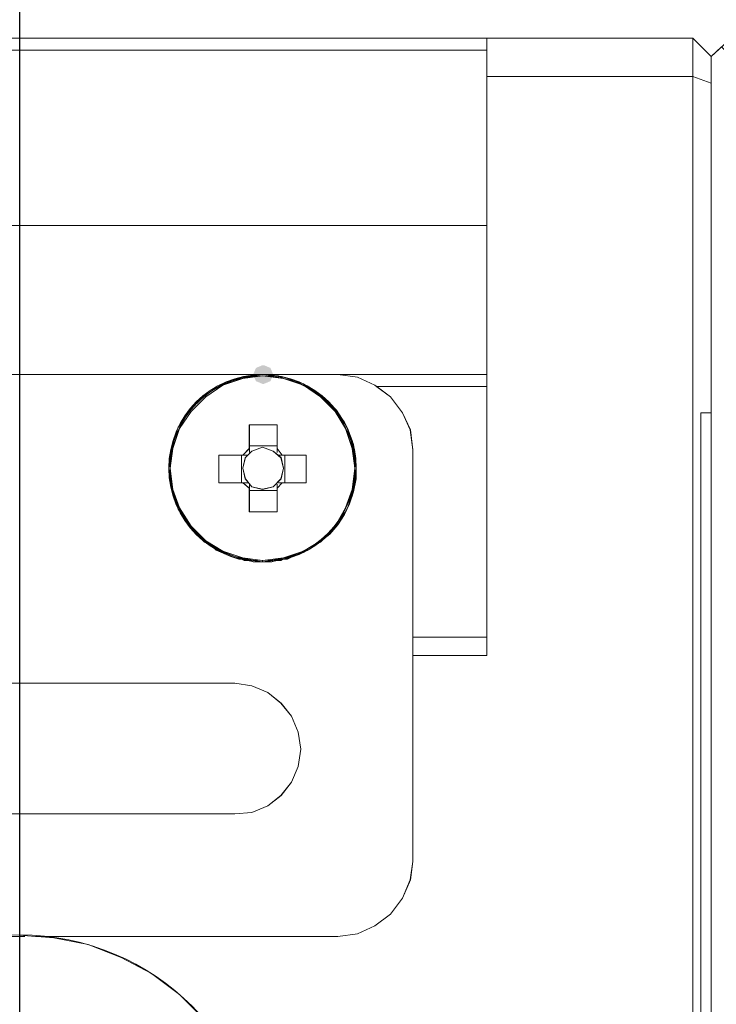
# Model space of a CAD drawing. Units: millimetres. Extents: x -67713 to 12318, y -7560 to 40105.
# Drawn here: x 12128 to 12136, y -7422 to -7411 of the extents above; entities that cross this region are included whole.
import ezdxf

# ---------------------------------------------------------------- set-up
doc = ezdxf.new("R2010")
doc.units = ezdxf.units.MM
doc.header["$LTSCALE"] = 10
doc.header["$PDMODE"] = 34
doc.layers.add('6文字层', color=3, linetype='Continuous')
doc.styles.add('TH-GBD2M', font='calibri.ttf', dxfattribs={"width": 0.8, "height": 2.5})
doc.dimstyles.new('TH-GBD2M', dxfattribs={"dimtxt": 2.5, "dimasz": 4, "dimexe": 2, "dimexo": 0, "dimgap": 1.5, "dimtad": 1, "dimdec": 4, "dimlfac": 0.1, "dimzin": 9, "dimdsep": 46, "dimtxsty": 'TH-GBD2M', "dimcen": 0, "dimclrt": 3, "dimadec": 0, "dimazin": 3, "dimtfac": 1, "dimtdec": 4, "dimtofl": 0, "dimtmove": 0, "dimatfit": 3, "dimfxl": 1, "dimtolj": 1, "dimtzin": 0, "dimarcsym": 0})

# ---------------------------------------------------------------- blocks, each defined once
blk = doc.blocks.new('*D2121')
at = {"layer": '6文字层', "color": 0, "lineweight": -2, "transparency": 16777216}
for p, q in [((12138.638, -7406.907), (12138.638, -7402.367)), ((12147.613, -7411.676), (12147.613, -7402.367)), ((12134.638, -7404.367), (12130.638, -7404.367)), ((12151.613, -7404.367), (12155.613, -7404.367))]:
    blk.add_line(p, q, dxfattribs=at)
at = {"layer": '6文字层', "color": 0, "transparency": 16777216}
for points in [[(12134.638, -7403.7), (12134.638, -7405.033), (12138.638, -7404.367)], [(12151.613, -7403.7), (12151.613, -7405.033), (12147.613, -7404.367)]]:
    blk.add_solid(points, dxfattribs=at)
at = {"layer": 'Defpoints', "color": 0, "transparency": 16777216}
for p in [(12147.613, -7404.367), (12138.638, -7406.907), (12147.613, -7411.676)]:
    blk.add_point(p, dxfattribs=at)
at = {"layer": '6文字层', "color": 3, "transparency": 16777216, "insert": (12143.125, -7401.586), "char_height": 2.5, "attachment_point": 5, "style": 'TH-GBD2M'}
blk.add_mtext('\\A1;22.5', dxfattribs=at)
blk = doc.blocks.new('*D2122')
at = {"layer": '6文字层', "color": 0, "lineweight": -2, "transparency": 16777216}
for p, q in [((12128.271, -7423.64), (12128.271, -7396.959)), ((12147.613, -7404.572), (12147.613, -7396.959)), ((12143.613, -7398.959), (12132.271, -7398.959))]:
    blk.add_line(p, q, dxfattribs=at)
at = {"layer": '6文字层', "color": 0, "transparency": 16777216}
for points in [[(12132.271, -7398.293), (12132.271, -7399.626), (12128.271, -7398.959)], [(12143.613, -7398.293), (12143.613, -7399.626), (12147.613, -7398.959)]]:
    blk.add_solid(points, dxfattribs=at)
at = {"layer": 'Defpoints', "color": 0, "transparency": 16777216}
for p in [(12128.271, -7398.959), (12147.613, -7404.572), (12128.271, -7423.64)]:
    blk.add_point(p, dxfattribs=at)
at = {"layer": '6文字层', "color": 3, "transparency": 16777216, "insert": (12137.942, -7396.178), "char_height": 2.5, "attachment_point": 5, "style": 'TH-GBD2M'}
blk.add_mtext('\\A1;48.5', dxfattribs=at)
blk = doc.blocks.new('*D2123')
at = {"layer": '6文字层', "color": 0, "lineweight": -2, "transparency": 16777216}
for p, q in [((12125.274, -7417.398), (12125.274, -7392.542)), ((12147.613, -7397.421), (12147.613, -7392.542)), ((12143.613, -7394.542), (12129.274, -7394.542))]:
    blk.add_line(p, q, dxfattribs=at)
at = {"layer": '6文字层', "color": 0, "transparency": 16777216}
for points in [[(12129.274, -7393.875), (12129.274, -7395.209), (12125.274, -7394.542)], [(12143.613, -7393.875), (12143.613, -7395.209), (12147.613, -7394.542)]]:
    blk.add_solid(points, dxfattribs=at)
at = {"layer": 'Defpoints', "color": 0, "transparency": 16777216}
for p in [(12125.274, -7394.542), (12147.613, -7397.421), (12125.274, -7417.398)]:
    blk.add_point(p, dxfattribs=at)
at = {"layer": '6文字层', "color": 3, "transparency": 16777216, "insert": (12136.444, -7391.762), "char_height": 2.5, "attachment_point": 5, "style": 'TH-GBD2M'}
blk.add_mtext('\\A1;56', dxfattribs=at)
blk = doc.blocks.new('*D2124')
at = {"layer": '6文字层', "color": 0, "lineweight": -2, "transparency": 16777216}
for p, q in [((12108.929, -7411.676), (12108.929, -7387.886)), ((12147.613, -7394.542), (12147.613, -7387.886)), ((12143.613, -7389.886), (12112.929, -7389.886))]:
    blk.add_line(p, q, dxfattribs=at)
at = {"layer": '6文字层', "color": 0, "transparency": 16777216}
for points in [[(12112.929, -7389.219), (12112.929, -7390.553), (12108.929, -7389.886)], [(12143.613, -7389.219), (12143.613, -7390.553), (12147.613, -7389.886)]]:
    blk.add_solid(points, dxfattribs=at)
at = {"layer": 'Defpoints', "color": 0, "transparency": 16777216}
for p in [(12108.929, -7389.886), (12147.613, -7394.542), (12108.929, -7411.676)]:
    blk.add_point(p, dxfattribs=at)
at = {"layer": '6文字层', "color": 3, "transparency": 16777216, "insert": (12128.271, -7387.105), "char_height": 2.5, "attachment_point": 5, "style": 'TH-GBD2M'}
blk.add_mtext('\\A1;97~107', dxfattribs=at)

msp = doc.modelspace()

# ---------------------------------------------------------------- hatches: boundary and pattern name
h = msp.add_hatch(color=7)
h.dxf.hatch_style = 2
h.paths.add_polyline_path([(12130.87311, -7414.96624), (12130.94348, -7414.99551), (12130.97275, -7415.06589), (12130.94348, -7415.13626), (12130.87311, -7415.16553), (12130.85904, -7415.16553), (12130.78867, -7415.13626), (12130.7594, -7415.06589), (12130.78867, -7414.99551), (12130.85904, -7414.96624)])

# ---------------------------------------------------------------- linework, layer by layer
at = {"color": 7, "lineweight": 0}
for points in [[(12119.09896, -7411.47889), (12135.44494, -7411.47889)], [(12133.25048, -7418.06226), (12133.25048, -7411.47889)], [(12135.44494, -7427.72621), (12135.44494, -7411.47889)], [(12135.64178, -7411.67573), (12135.44494, -7411.47889)], [(12135.64178, -7411.67573), (12135.85283, -7411.47889)], [(12133.25048, -7411.6054), (12121.29341, -7411.6054)], [(12135.64178, -7411.67573), (12135.64178, -7435.20987)], [(12130.23962, -7421.94476), (12129.97221, -7421.67744), (12129.67685, -7421.45241), (12129.35349, -7421.28361), (12129.00191, -7421.14298), (12128.63598, -7421.07213), (12128.45325, -7421.05858), (12131.66053, -7421.05858), (12131.87158, -7421.0304), (12132.05436, -7420.946), (12132.22331, -7420.81892), (12132.34967, -7420.65068), (12132.43394, -7420.4537), (12132.46226, -7420.25685), (12132.46226, -7418.06226), (12133.24992, -7418.06226), (12133.24992, -7417.86541), (12133.24992, -7415.19216), (12133.24992, -7415.06603), (12133.24992, -7413.4765), (12133.24992, -7411.88678), (12135.44423, -7411.88678), (12135.44423, -7427.72635)], [(12133.25048, -7411.88678), (12135.44494, -7411.88678)], [(12135.44494, -7411.88678), (12135.64178, -7411.95712)], [(12133.25048, -7413.47636), (12121.29341, -7413.47636)], [(12121.29341, -7415.06589), (12133.25048, -7415.06589)], [(12122.92495, -7415.06603), (12130.83044, -7415.06603), (12130.81159, -7415.07071), (12130.76029, -7415.08014), (12130.73183, -7415.08014), (12130.70393, -7415.08014), (12130.67096, -7415.08942), (12130.64756, -7415.09369), (12130.63345, -7415.09369), (12130.60555, -7415.10818), (12130.53498, -7415.12225), (12130.47862, -7415.15043), (12130.43646, -7415.16454), (12130.38981, -7415.19737), (12130.36646, -7415.20665), (12130.28177, -7415.26287), (12130.24426, -7415.29068), (12130.22091, -7415.30943), (12130.15536, -7415.36153), (12130.08493, -7415.44537), (12130.07068, -7415.45986), (12130.00067, -7415.57244), (12129.95851, -7415.62866), (12129.88795, -7415.83976), (12129.87369, -7415.9522), (12129.86005, -7416.06478), (12129.87369, -7416.21948), (12129.8834, -7416.26177), (12129.88795, -7416.2757), (12129.88795, -7416.28995), (12129.90215, -7416.33206), (12129.95851, -7416.50035), (12129.99096, -7416.5478), (12130.00067, -7416.5712), (12130.05689, -7416.64149), (12130.08493, -7416.68378), (12130.11325, -7416.71609), (12130.15536, -7416.76818), (12130.18326, -7416.79158), (12130.23962, -7416.85202), (12130.31019, -7416.89005), (12130.36646, -7416.93699), (12130.52077, -7417.00728), (12130.60555, -7417.03532), (12130.63345, -7417.03532), (12130.66177, -7417.04901), (12130.70393, -7417.04901), (12130.73183, -7417.04901), (12130.76029, -7417.0635), (12130.78819, -7417.0635), (12130.8166, -7417.0635), (12130.85876, -7417.0635), (12130.90091, -7417.0635), (12130.92881, -7417.0635), (12130.95713, -7417.0635), (12130.99924, -7417.04901), (12131.02728, -7417.04901), (12131.0556, -7417.04901), (12131.08364, -7417.03532), (12131.12566, -7417.03532), (12131.18202, -7417.00728), (12131.21948, -7416.98857), (12131.2946, -7416.96517), (12131.36011, -7416.92756), (12131.44943, -7416.86651), (12131.47733, -7416.85202), (12131.51484, -7416.81456), (12131.52919, -7416.80101), (12131.57585, -7416.76818), (12131.64178, -7416.68842), (12131.66053, -7416.66967), (12131.73054, -7416.55708), (12131.7356, -7416.54316), (12131.7635, -7416.49144), (12131.7869, -7416.44413), (12131.82905, -7416.31799), (12131.85752, -7416.17737), (12131.85752, -7416.06478), (12131.84781, -7415.98503), (12131.84326, -7415.91005), (12131.82905, -7415.81158), (12131.77321, -7415.65684), (12131.7635, -7415.63813), (12131.73054, -7415.57244), (12131.70264, -7415.53497), (12131.64628, -7415.44537), (12131.58541, -7415.38901), (12131.56201, -7415.36617), (12131.49159, -7415.29068), (12131.36517, -7415.20665), (12131.34632, -7415.20201), (12131.2946, -7415.16454), (12131.21034, -7415.13636), (12131.12566, -7415.10818), (12131.08364, -7415.09369), (12131.04604, -7415.08942), (12131.02728, -7415.08014), (12130.99924, -7415.08014), (12130.97134, -7415.08014), (12130.91498, -7415.07071), (12130.90091, -7415.06603), (12131.66053, -7415.06603), (12131.87158, -7415.09369), (12132.05436, -7415.17847), (12132.07776, -7415.19737), (12132.22331, -7415.30517), (12132.34967, -7415.47397), (12132.43394, -7415.65684), (12132.46226, -7415.86794), (12132.46226, -7417.86541), (12132.46226, -7418.06226), (12132.46226, -7420.25685), (12132.43394, -7420.4537), (12132.34967, -7420.65068), (12132.22331, -7420.81892), (12132.05436, -7420.946), (12131.87158, -7421.0304), (12131.66053, -7421.05858), (12128.45325, -7421.05858), (12128.43913, -7421.05858), (12128.27019, -7421.04451)], [(12130.5355, -7415.12215), (12130.36669, -7415.20656)], [(12130.60583, -7415.10804), (12130.5355, -7415.12215)], [(12130.60583, -7415.10804), (12130.63387, -7415.09407), (12130.66205, -7415.09407), (12130.7043, -7415.08), (12130.73234, -7415.08), (12130.76052, -7415.08), (12130.7887, -7415.08), (12130.83086, -7415.06589), (12130.85904, -7415.06589)], [(12130.87311, -7415.06589), (12130.90115, -7415.06589), (12130.92933, -7415.08), (12130.97148, -7415.08), (12130.99966, -7415.08), (12131.02784, -7415.08), (12131.05602, -7415.09407), (12131.08406, -7415.09407), (12131.12631, -7415.10804)], [(12131.21071, -7415.13622), (12131.12631, -7415.10804)], [(12131.32316, -7415.19258), (12131.21071, -7415.13622)], [(12132.46268, -7415.8678), (12132.4345, -7415.6567), (12132.3501, -7415.47383), (12132.22354, -7415.30503), (12132.05474, -7415.17847), (12131.87187, -7415.09407), (12131.66077, -7415.06589)], [(12130.15564, -7415.36139), (12130.28229, -7415.26287), (12130.36669, -7415.20656)], [(12131.36545, -7415.20656), (12131.32316, -7415.19258)], [(12131.49196, -7415.29096), (12131.36545, -7415.20656)], [(12132.08278, -7415.19258), (12133.25048, -7415.19258)], [(12130.15564, -7415.36139), (12130.07124, -7415.45976)], [(12131.56244, -7415.36139), (12131.49196, -7415.29096)], [(12131.73124, -7415.5723), (12131.56244, -7415.36139)], [(12129.94468, -7415.699), (12130.0009, -7415.5723), (12130.07124, -7415.45976)], [(12131.77335, -7415.6567), (12131.73124, -7415.5723)], [(12135.5292, -7415.47383), (12135.5292, -7431.41177)], [(12135.5292, -7415.47383), (12135.64178, -7415.47383)], [(12130.71842, -7415.60048), (12130.71842, -7415.89584)], [(12131.01373, -7415.60048), (12130.71842, -7415.60048)], [(12131.01373, -7415.89584), (12131.01373, -7415.60048)], [(12131.82957, -7415.81144), (12131.77335, -7415.6567)], [(12129.94468, -7415.699), (12129.90243, -7415.81144)], [(12129.90243, -7415.81144), (12129.87425, -7415.95206)], [(12130.71842, -7415.85369), (12130.64794, -7415.92402)], [(12130.71842, -7415.82551), (12131.01373, -7415.82551)], [(12131.06995, -7415.92402), (12131.01373, -7415.85369)], [(12131.84368, -7415.90991), (12131.82957, -7415.81144)], [(12132.46268, -7415.8678), (12132.46268, -7420.25671)], [(12129.87425, -7415.95206), (12129.86028, -7416.06465)], [(12130.39473, -7415.92402), (12130.7043, -7415.92402)], [(12130.39473, -7415.92402), (12130.39473, -7416.21938)], [(12130.63387, -7416.21938), (12130.63387, -7415.92402)], [(12131.32316, -7415.92402), (12131.02784, -7415.92402)], [(12131.09813, -7415.92402), (12131.09813, -7416.21938)], [(12131.32316, -7416.21938), (12131.32316, -7415.92402)], [(12131.85775, -7416.06465), (12131.84368, -7415.90991)], [(12129.86028, -7416.06465), (12129.87425, -7416.21938)], [(12131.85775, -7416.17723), (12131.85775, -7416.06465)], [(12131.82957, -7416.31785), (12131.85775, -7416.17723)], [(12129.87425, -7416.21938), (12129.90243, -7416.33192)], [(12130.7043, -7416.21938), (12130.39473, -7416.21938)], [(12130.64794, -7416.21938), (12130.71842, -7416.2757)], [(12130.71842, -7416.23345), (12130.71842, -7416.5289)], [(12131.01373, -7416.30378), (12130.71842, -7416.30378)], [(12131.01373, -7416.2757), (12131.06995, -7416.21938)], [(12131.01373, -7416.5289), (12131.01373, -7416.23345)], [(12131.32316, -7416.21938), (12131.02784, -7416.21938)], [(12129.90243, -7416.33192), (12129.95866, -7416.47259)], [(12131.78746, -7416.4445), (12131.82957, -7416.31785)], [(12129.95866, -7416.47259), (12130.0009, -7416.57106)], [(12131.78746, -7416.4445), (12131.73124, -7416.55699), (12131.66077, -7416.66953)], [(12130.0009, -7416.57106), (12130.15564, -7416.76804)], [(12130.71842, -7416.5289), (12131.01373, -7416.5289)], [(12131.57636, -7416.76804), (12131.66077, -7416.66953)], [(12130.15564, -7416.76804), (12130.24004, -7416.83833)], [(12131.57636, -7416.76804), (12131.44985, -7416.86651), (12131.36545, -7416.92273)], [(12130.24004, -7416.83833), (12130.36669, -7416.93685)], [(12130.36669, -7416.93685), (12130.52143, -7417.00714)], [(12131.18253, -7417.00714), (12131.36545, -7416.92273)], [(12130.52143, -7417.00714), (12130.60583, -7417.03532)], [(12131.12631, -7417.03532), (12131.08406, -7417.03532), (12131.05602, -7417.04943), (12131.02784, -7417.04943), (12130.99966, -7417.04943), (12130.95751, -7417.0634), (12130.92933, -7417.0634), (12130.90115, -7417.0634), (12130.85904, -7417.0634), (12130.81674, -7417.0634), (12130.7887, -7417.0634), (12130.76052, -7417.0634), (12130.73234, -7417.04943), (12130.7043, -7417.04943), (12130.66205, -7417.04943), (12130.63387, -7417.03532), (12130.60583, -7417.03532)], [(12131.12631, -7417.03532), (12131.18253, -7417.00714)], [(12130.85904, -7417.0634), (12130.85904, -7417.04943)], [(12132.46268, -7417.86527), (12133.25048, -7417.86527)], [(12132.46268, -7418.06226), (12133.25048, -7418.06226)], [(12127.14506, -7419.75044), (12130.5633, -7419.75044), (12130.74603, -7419.73619), (12130.91498, -7419.66548), (12131.0556, -7419.55345), (12131.16833, -7419.41227), (12131.23838, -7419.24403), (12131.2667, -7419.06059), (12131.23838, -7418.87824), (12131.16833, -7418.70887), (12131.0556, -7418.56881), (12130.91498, -7418.45566), (12130.74603, -7418.38575), (12130.5633, -7418.3572), (12127.14506, -7418.3572)], [(12127.14534, -7418.35757), (12130.56354, -7418.35757)], [(12130.56354, -7419.7503), (12130.74646, -7419.73619), (12130.91526, -7419.66576), (12131.05602, -7419.55331), (12131.16847, -7419.41269), (12131.23875, -7419.24389), (12131.26694, -7419.06097), (12131.23875, -7418.8781), (12131.16847, -7418.70929), (12131.05602, -7418.56867), (12130.91526, -7418.45609), (12130.74646, -7418.38575), (12130.56354, -7418.35757)], [(12127.14534, -7419.7503), (12130.56354, -7419.7503)], [(12131.66077, -7421.05844), (12131.87187, -7421.0303), (12132.05474, -7420.9459), (12132.22354, -7420.81935), (12132.3501, -7420.65054), (12132.4345, -7420.45356), (12132.46268, -7420.25671)], [(12125.48548, -7421.05844), (12128.32697, -7421.05844)], [(12128.43942, -7421.05844), (12131.66077, -7421.05844)]]:
    msp.add_lwpolyline(points, dxfattribs=at)
for points in [[(12121.29299, -7411.60554), (12121.29299, -7411.47903), (12133.24992, -7411.47903), (12133.24992, -7411.60554)], [(12133.24992, -7411.60554), (12133.24992, -7411.47903), (12135.44423, -7411.47903), (12135.44423, -7411.88678), (12133.24992, -7411.88678)], [(12135.44423, -7411.47903), (12135.64164, -7411.67531), (12135.64164, -7411.95726), (12135.44423, -7411.88678)], [(12135.7538, -7435.30848), (12135.64164, -7435.20996), (12135.64164, -7434.92857), (12135.64164, -7431.41186), (12135.64164, -7415.47397), (12135.64164, -7411.95726), (12135.64164, -7411.67531), (12135.7493, -7411.57271), (12135.85232, -7411.67531), (12135.85232, -7435.20996)], [(12121.29299, -7411.60554), (12133.24992, -7411.60554), (12133.24992, -7411.88678), (12133.24992, -7413.4765), (12121.29299, -7413.4765), (12121.29299, -7411.88678)], [(12135.64164, -7431.41186), (12135.64164, -7434.92857), (12135.44423, -7435.01298), (12135.44423, -7427.72635), (12135.44423, -7411.88678), (12135.64164, -7411.95726), (12135.64164, -7415.47397), (12135.52892, -7415.47397), (12135.52892, -7431.41186)], [(12121.29299, -7413.4765), (12133.24992, -7413.4765), (12133.24992, -7415.06603), (12131.66053, -7415.06603), (12130.90091, -7415.06603), (12130.87245, -7415.06603), (12130.85876, -7415.06603), (12130.83044, -7415.06603), (12122.92495, -7415.06603), (12122.89663, -7415.06603), (12122.8828, -7415.06603), (12122.85438, -7415.06603), (12122.82649, -7415.06603), (12122.13687, -7415.06603), (12121.29299, -7415.06603)], [(12130.099, -7415.45986), (12129.97221, -7415.64221), (12130.00067, -7415.57244), (12130.07068, -7415.46455), (12130.08493, -7415.44537), (12130.22091, -7415.30943), (12130.24426, -7415.29068), (12130.28177, -7415.26287), (12130.36646, -7415.20665), (12130.38981, -7415.19737), (12130.47862, -7415.15043), (12130.60555, -7415.10818), (12130.64756, -7415.09369), (12130.66177, -7415.09369), (12130.75522, -7415.08014), (12130.78819, -7415.08014), (12130.81159, -7415.07071), (12130.85876, -7415.06603), (12130.87245, -7415.06603), (12130.91498, -7415.07071), (12130.92881, -7415.08014), (12130.97134, -7415.08014), (12131.04604, -7415.08942), (12131.08364, -7415.09369), (12131.12566, -7415.10818), (12131.21034, -7415.13636), (12131.2946, -7415.17847), (12131.08364, -7415.10818), (12130.85876, -7415.08014), (12130.64756, -7415.10818), (12130.43646, -7415.17847), (12130.25388, -7415.30517)], [(12130.43646, -7415.16454), (12130.47862, -7415.15043), (12130.38981, -7415.19737)], [(12130.60555, -7415.10818), (12130.47862, -7415.15043), (12130.53498, -7415.12225)], [(12130.63345, -7415.09369), (12130.64756, -7415.09369), (12130.60555, -7415.10818)], [(12130.70393, -7415.08014), (12130.73183, -7415.08014), (12130.75522, -7415.08014), (12130.67096, -7415.08942)], [(12130.76029, -7415.08014), (12130.81159, -7415.07071), (12130.78819, -7415.08014)], [(12130.85876, -7415.06603), (12130.81159, -7415.07071), (12130.83044, -7415.06603)], [(12130.87245, -7415.06603), (12130.90091, -7415.06603), (12130.91498, -7415.07071)], [(12130.91498, -7415.07071), (12130.97134, -7415.08014), (12130.92881, -7415.08014)], [(12130.99924, -7415.08014), (12131.02728, -7415.08014), (12131.04604, -7415.08942), (12130.97134, -7415.08014)], [(12131.04604, -7415.08942), (12131.08364, -7415.09369)], [(12131.2946, -7415.16454), (12131.34632, -7415.20201), (12131.32302, -7415.19216), (12131.2946, -7415.17847), (12131.21034, -7415.13636)], [(12132.05436, -7415.17847), (12131.87158, -7415.09369), (12131.66053, -7415.06603), (12133.24992, -7415.06603), (12133.24992, -7415.19216), (12132.08226, -7415.19216)], [(12130.28177, -7415.26287), (12130.36646, -7415.20665)], [(12131.08364, -7417.03532), (12130.85876, -7417.0635), (12130.85876, -7417.04901), (12131.08364, -7417.02139), (12131.2946, -7416.95054), (12131.47733, -7416.83847), (12131.63221, -7416.68378), (12131.74479, -7416.4868), (12131.81522, -7416.28995), (12131.84326, -7416.06478), (12131.81522, -7415.85369), (12131.74479, -7415.64221), (12131.63221, -7415.45986), (12131.47733, -7415.30517), (12131.2946, -7415.17847), (12131.32302, -7415.19216), (12131.34632, -7415.20201), (12131.47733, -7415.29068), (12131.56201, -7415.36617), (12131.58541, -7415.38901), (12131.70264, -7415.53497), (12131.75886, -7415.62866), (12131.82905, -7415.83976), (12131.84781, -7415.98503), (12131.85752, -7416.06478), (12131.82905, -7416.28995), (12131.7635, -7416.49144), (12131.7356, -7416.54316), (12131.64628, -7416.68378), (12131.52919, -7416.80101), (12131.51484, -7416.81456), (12131.44943, -7416.86651), (12131.36517, -7416.92287), (12131.21948, -7416.98857)], [(12131.56201, -7415.36153), (12131.47733, -7415.29068), (12131.34632, -7415.20201), (12131.36517, -7415.20665), (12131.49159, -7415.29068)], [(12133.24992, -7415.19216), (12133.24992, -7417.86541), (12132.46226, -7417.86541), (12132.46226, -7415.86794), (12132.43394, -7415.65684), (12132.34967, -7415.47397), (12132.22331, -7415.30517), (12132.08226, -7415.19737)], [(12130.15536, -7415.36153), (12130.22091, -7415.30943), (12130.08493, -7415.44537)], [(12130.23962, -7415.29068), (12130.22091, -7415.30943)], [(12130.07068, -7415.45986), (12130.08493, -7415.44537)], [(12131.70264, -7415.53497), (12131.58541, -7415.38901), (12131.64628, -7415.44537)], [(12129.90215, -7415.81158), (12129.87369, -7415.9522), (12129.88795, -7415.83976), (12129.95851, -7415.62866), (12130.00067, -7415.57244), (12129.97221, -7415.64221), (12129.94431, -7415.69914)], [(12131.73054, -7415.57244), (12131.75886, -7415.62866), (12131.70264, -7415.53497)], [(12135.52892, -7415.47397), (12135.52892, -7431.41186), (12135.64164, -7431.41186), (12135.64164, -7415.47397)], [(12130.85876, -7417.0635), (12130.64756, -7417.03532), (12130.43646, -7416.96517), (12130.31019, -7416.89005), (12130.23962, -7416.83847), (12130.18326, -7416.79158), (12130.11325, -7416.71609), (12130.08493, -7416.68378), (12130.05689, -7416.64149), (12129.99096, -7416.5478), (12129.95851, -7416.47268), (12129.90215, -7416.33206), (12129.89259, -7416.29459), (12129.88795, -7416.2757), (12129.8834, -7416.26177), (12129.86005, -7416.06478), (12129.87369, -7415.9522), (12129.90215, -7415.81158), (12129.94431, -7415.69914), (12129.97221, -7415.64221), (12129.90215, -7415.85369), (12129.87369, -7416.06478), (12129.90215, -7416.28995), (12129.97221, -7416.4868), (12130.099, -7416.68378), (12130.25388, -7416.83847), (12130.43646, -7416.95054), (12130.64756, -7417.02139), (12130.85876, -7417.04901)], [(12130.71813, -7416.5289), (12131.0135, -7416.5289), (12131.0135, -7416.30388), (12131.0135, -7416.2757), (12131.06981, -7416.21948), (12131.09776, -7416.21948), (12131.32302, -7416.21948), (12131.32302, -7415.92416), (12131.09776, -7415.92416), (12131.06981, -7415.92416), (12131.0135, -7415.85369), (12131.0135, -7415.82565), (12131.0135, -7415.60048), (12130.71813, -7415.60048), (12130.71813, -7415.82565), (12130.71813, -7415.85369), (12130.64756, -7415.92416), (12130.63345, -7415.92416), (12130.39436, -7415.92416), (12130.39436, -7416.21948), (12130.63345, -7416.21948), (12130.64756, -7416.21948), (12130.71813, -7416.2757), (12130.71813, -7416.30388)], [(12131.0135, -7415.82565), (12131.0135, -7415.60048), (12130.71813, -7415.60048), (12130.71813, -7415.82565)], [(12131.84326, -7415.91005), (12131.84781, -7415.98503), (12131.82905, -7415.83976), (12131.7635, -7415.63813), (12131.77321, -7415.65684), (12131.82905, -7415.81158)], [(12130.71813, -7416.30388), (12130.71813, -7416.2757), (12130.65221, -7416.21948), (12130.63345, -7416.21948), (12130.63345, -7415.92416), (12130.64756, -7415.92416), (12130.71813, -7415.85369), (12130.71813, -7415.82565), (12131.0135, -7415.82565), (12131.0135, -7415.85369), (12131.06981, -7415.92416), (12131.09776, -7415.92416), (12131.09776, -7416.21948), (12131.06981, -7416.21948), (12131.0135, -7416.2757), (12131.0135, -7416.30388)], [(12131.0556, -7416.17737), (12130.97134, -7416.26177), (12130.85876, -7416.28995), (12130.74603, -7416.26177), (12130.6756, -7416.17737), (12130.64756, -7416.06478), (12130.6756, -7415.9522), (12130.70393, -7415.92416), (12130.74603, -7415.88187), (12130.85876, -7415.83976), (12130.97134, -7415.88187), (12131.0556, -7415.9522), (12131.08364, -7416.06478)], [(12130.97134, -7416.26177), (12131.0556, -7416.17737), (12131.08364, -7416.06478), (12131.0556, -7415.9522), (12130.97134, -7415.88187), (12130.85876, -7415.83976), (12130.74603, -7415.88187), (12130.70393, -7415.92416), (12130.6756, -7415.9522), (12130.64756, -7416.06478), (12130.6756, -7416.17737), (12130.74603, -7416.26177), (12130.85876, -7416.28995)], [(12130.85904, -7415.83962), (12130.74646, -7415.88177), (12130.67612, -7415.95206), (12130.64794, -7416.06465), (12130.67612, -7416.17723), (12130.74646, -7416.26163), (12130.85904, -7416.28967), (12130.97148, -7416.26163), (12131.05602, -7416.17723), (12131.08406, -7416.06465), (12131.05602, -7415.95206), (12130.97148, -7415.88177)], [(12130.63345, -7415.92416), (12130.63345, -7416.21948), (12130.39436, -7416.21948), (12130.39436, -7415.92416)], [(12131.32302, -7416.21948), (12131.32302, -7415.92416), (12131.09776, -7415.92416), (12131.09776, -7416.21948)], [(12129.86005, -7416.06478), (12129.8834, -7416.26177), (12129.87369, -7416.21948)], [(12131.7869, -7416.44413), (12131.7635, -7416.49144), (12131.82905, -7416.28995), (12131.85752, -7416.06478), (12131.85752, -7416.17737), (12131.82905, -7416.31799)], [(12129.88795, -7416.2757), (12129.89259, -7416.29459)], [(12131.0135, -7416.5289), (12131.0135, -7416.30388), (12130.71813, -7416.30388), (12130.71813, -7416.5289)], [(12129.95851, -7416.50035), (12129.90215, -7416.33206), (12129.95851, -7416.47268), (12129.99096, -7416.5478)], [(12129.99096, -7416.5478), (12130.05689, -7416.64149), (12130.00067, -7416.5712)], [(12131.73054, -7416.55708), (12131.66053, -7416.66967), (12131.64628, -7416.68378), (12131.7356, -7416.54316)], [(12130.08493, -7416.68378), (12130.11325, -7416.71609)], [(12130.15536, -7416.76818), (12130.11325, -7416.71609), (12130.18326, -7416.79158)], [(12131.52919, -7416.80101), (12131.64178, -7416.68842), (12131.57585, -7416.76818)], [(12130.23962, -7416.85202), (12130.18326, -7416.79158), (12130.23962, -7416.83847), (12130.31019, -7416.89005)], [(12131.44943, -7416.86651), (12131.51484, -7416.81456), (12131.47733, -7416.85202)], [(12130.64756, -7417.03532), (12130.85876, -7417.0635), (12130.8166, -7417.0635), (12130.78819, -7417.0635), (12130.76029, -7417.0635), (12130.73183, -7417.04901), (12130.70393, -7417.04901), (12130.66177, -7417.04901), (12130.63345, -7417.03532), (12130.60555, -7417.03532), (12130.52077, -7417.00728), (12130.36646, -7416.93699), (12130.31019, -7416.89005), (12130.43646, -7416.96517)], [(12131.21948, -7416.98857), (12131.36011, -7416.92756), (12131.2946, -7416.96517)], [(12130.85876, -7417.0635), (12131.08364, -7417.03532), (12131.0556, -7417.04901), (12131.02728, -7417.04901), (12130.99924, -7417.04901), (12130.95713, -7417.0635), (12130.92881, -7417.0635), (12130.90091, -7417.0635)], [(12131.08364, -7417.03532), (12131.21948, -7416.98857), (12131.18202, -7417.00728), (12131.12566, -7417.03532)], [(12132.46226, -7417.86541), (12132.46226, -7418.06226), (12133.24992, -7418.06226), (12133.24992, -7417.86541)], [(12131.16833, -7419.41227), (12131.0556, -7419.55345), (12130.91498, -7419.66548), (12130.74603, -7419.73619), (12130.5633, -7419.75044), (12127.14506, -7419.75044), (12127.17296, -7419.67996), (12127.24344, -7419.37054), (12127.27148, -7419.06059), (12127.24344, -7418.75154), (12127.17296, -7418.44211), (12127.14, -7418.3572), (12130.5633, -7418.3572), (12130.74603, -7418.38575), (12130.91498, -7418.45566), (12131.0556, -7418.56881), (12131.16833, -7418.70887), (12131.23838, -7418.87824), (12131.2667, -7419.06059), (12131.23838, -7419.24403)]]:
    msp.add_lwpolyline(points, close=True, dxfattribs=at)
for centre, radius in [((12130.85902, -7416.06465), 0.99875), ((12130.85848, -7416.06457), 0.98461), ((12130.85897, -7416.06471), 0.98472), ((12128.27014, -7423.63983), 2.59881), ((12128.27066, -7423.63976), 2.59892)]:
    msp.add_circle(centre, radius, dxfattribs=at)

# ---------------------------------------------------------------- dimensions: what is measured, and where the dimension line sits
at = {"layer": '6文字层'}
for base, p1, p2, text, picture, middle in [((12108.92854, -7389.88591), (12147.61277, -7394.54209), (12108.92854, -7411.67573), '97~107', '*D2124', (12128.27066, -7387.10514)), ((12125.27438, -7394.54209), (12147.61277, -7397.42143), (12125.27438, -7417.39758), '56', '*D2123', (12136.44358, -7391.76229)), ((12128.27068, -7398.95919), (12147.61277, -7404.57193), (12128.27068, -7423.63976), '48.5', '*D2122', (12137.94173, -7396.17842)), ((12147.61277, -7404.36679), (12138.6381, -7406.90701), (12147.61277, -7411.67573), '22.5', '*D2121', (12143.12544, -7401.58602))]:
    dim = msp.add_linear_dim(base=base, p1=p1, p2=p2, text=text, dimstyle='TH-GBD2M', dxfattribs=at)
    dim.commit()
    dim.dimension.update_dxf_attribs({"geometry": picture, "text_midpoint": middle})

doc.saveas('drawing.dxf')
